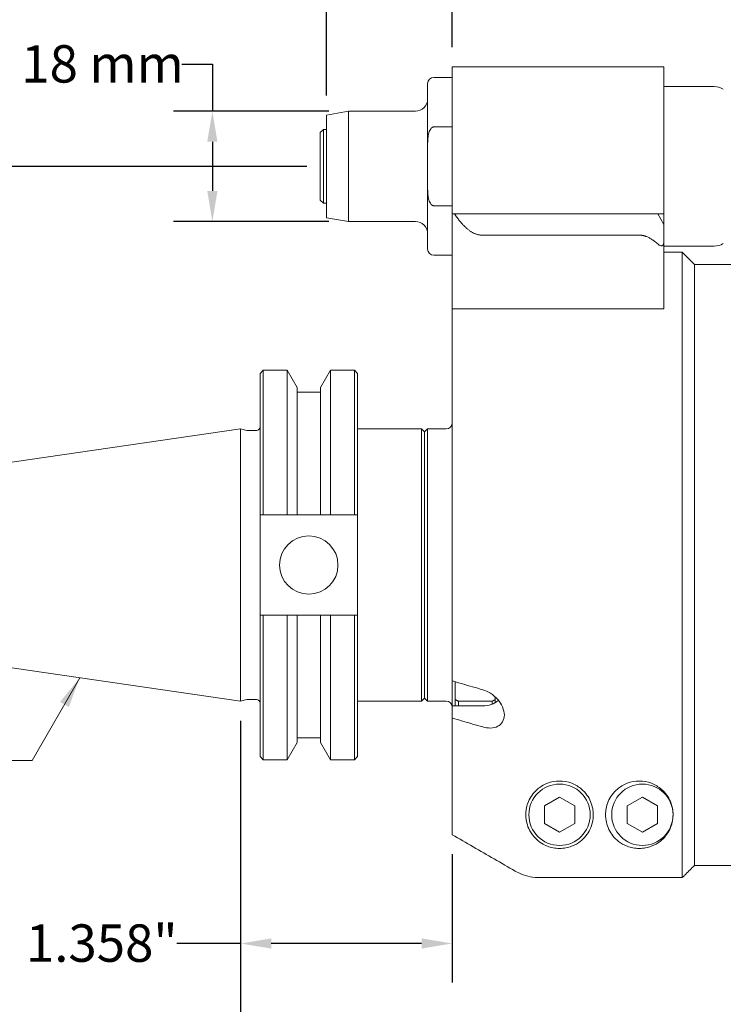
# Model space of a CAD drawing. Units: inches. Extents: x 0.5 to 21.5, y 0.5 to 16.5.
# Drawn here: x 4.8 to 9.3, y 4.5 to 10.8 of the extents above; entities that cross this region are included whole.
import ezdxf

# ---------------------------------------------------------------- set-up
doc = ezdxf.new("R2010")
doc.units = ezdxf.units.IN
doc.header["$LTSCALE"] = 2
doc.header["$MEASUREMENT"] = 0
doc.layers.add('D', color=7, linetype='Continuous', lineweight=18)
doc.layers.add('L', color=7, linetype='Continuous', lineweight=18)
doc.styles.add('DEFAULT-ANSI', font='arial.ttf')
doc.dimstyles.new('INCH', dxfattribs={"dimscale": 2, "dimtxt": 0.12, "dimasz": 0.098425, "dimexe": 0.125, "dimexo": 0.0625, "dimgap": 0.031496, "dimtad": 0, "dimtih": 1, "dimtoh": 1, "dimdec": 3, "dimrnd": 1e-08, "dimzin": 4, "dimdsep": 46, "dimtxsty": 'DEFAULT-ANSI', "dimcen": 0.09, "dimdle": 0.393701, "dimclrd": 7, "dimclre": 7, "dimclrt": 7, "dimadec": 0, "dimazin": 1, "dimtfac": 0.666667, "dimtdec": 3, "dimtofl": 0, "dimtmove": 0, "dimatfit": 3, "dimfxl": 1, "dimtolj": 1, "dimtzin": 4, "dimlwd": 25, "dimlwe": 25, "dimarcsym": 0})
doc.dimstyles.new('INCH$7', dxfattribs={"dimscale": 2, "dimtxt": 0.12, "dimasz": 0.098425, "dimexe": 0.125, "dimexo": 0.0625, "dimgap": 0.031496, "dimtad": 0, "dimtih": 1, "dimtoh": 1, "dimdec": 3, "dimrnd": 1e-08, "dimzin": 4, "dimdsep": 46, "dimtxsty": 'DEFAULT-ANSI', "dimcen": 0.09, "dimdle": 0.393701, "dimclrd": 7, "dimclre": 7, "dimclrt": 7, "dimadec": 0, "dimazin": 1, "dimtfac": 0.666667, "dimtdec": 3, "dimtofl": 0, "dimtmove": 0, "dimatfit": 3, "dimfxl": 1, "dimtolj": 1, "dimtzin": 4, "dimlwd": 15, "dimlwe": 25, "dimarcsym": 0})
doc.dimstyles.new('INCH-35', dxfattribs={"dimscale": 2, "dimtxt": 0.12, "dimasz": 0.098425, "dimexe": 0.125, "dimexo": 0.0625, "dimgap": 0.031496, "dimtad": 0, "dimtih": 1, "dimtoh": 1, "dimdec": 3, "dimrnd": 1e-08, "dimzin": 4, "dimdsep": 46, "dimtxsty": 'DEFAULT-ANSI', "dimcen": 0.09, "dimdle": 0.393701, "dimclrd": 7, "dimclre": 7, "dimclrt": 7, "dimadec": 0, "dimazin": 1, "dimtfac": 0.666667, "dimtdec": 3, "dimtofl": 0, "dimtmove": 0, "dimatfit": 3, "dimfxl": 1, "dimtolj": 1, "dimtzin": 4, "dimlwd": 25, "dimlwe": 25, "dimarcsym": 0})
doc.dimstyles.new('INCH-36', dxfattribs={"dimscale": 2, "dimtxt": 0.12, "dimasz": 0.098425, "dimexe": 0.125, "dimexo": 0.0625, "dimgap": 0.031496, "dimtad": 0, "dimtih": 1, "dimtoh": 1, "dimdec": 0, "dimlfac": 25.4, "dimrnd": 1e-08, "dimzin": 4, "dimdsep": 46, "dimtxsty": 'DEFAULT-ANSI', "dimcen": 0.09, "dimdle": 0.393701, "dimclrd": 7, "dimclre": 7, "dimclrt": 7, "dimadec": 0, "dimazin": 1, "dimtfac": 1, "dimtofl": 0, "dimtmove": 0, "dimatfit": 3, "dimfxl": 1, "dimtolj": 1, "dimtzin": 0, "dimlwd": 25, "dimlwe": 25, "dimarcsym": 0})

# ---------------------------------------------------------------- blocks, each defined once
blk = doc.blocks.new('*D36')
at = {"layer": 'D', "color": 7, "linetype": 'Continuous', "lineweight": 25, "transparency": 16777216}
for p, q in [((6.6264, 9.9004), (1.531, 9.9004)), ((1.781, 9.7035), (1.781, 8.8064)), ((1.781, 7.5381), (1.781, 8.4353)), ((3.3883, 7.3413), (1.531, 7.3413))]:
    blk.add_line(p, q, dxfattribs=at)
at = {"layer": 'D', "color": 7, "linetype": 'Continuous', "transparency": 16777216}
for points in [[(1.7482, 9.7035), (1.8138, 9.7035), (1.781, 9.9004)], [(1.7482, 7.5381), (1.8138, 7.5381), (1.781, 7.3413)]]:
    blk.add_solid(points, dxfattribs=at)
at = {"layer": 'Defpoints', "color": 0, "linetype": 'Continuous', "transparency": 16777216}
for p in [(1.781, 9.9004), (6.7514, 9.9004), (3.5133, 7.3413)]:
    blk.add_point(p, dxfattribs=at)
at = {"layer": 'D', "color": 7, "linetype": 'Continuous', "lineweight": 25, "transparency": 16777216, "insert": (1.2857, 8.7434), "char_height": 0.24, "attachment_point": 1, "style": 'DEFAULT-ANSI'}
blk.add_mtext('\\A1;65 mm', dxfattribs=at)
blk = doc.blocks.new('*D37')
at = {"layer": 'D', "color": 7, "linetype": 'Continuous', "lineweight": 25, "transparency": 16777216}
for p, q in [((5.8223, 10.5557), (6.0192, 10.5557)), ((6.0192, 10.5557), (6.0192, 10.2547)), ((6.767, 10.2547), (5.7692, 10.2547)), ((6.0192, 10.0578), (6.0192, 9.7429)), ((6.767, 9.546), (5.7692, 9.546))]:
    blk.add_line(p, q, dxfattribs=at)
at = {"layer": 'D', "color": 7, "linetype": 'Continuous', "transparency": 16777216}
for points in [[(5.9864, 10.0578), (6.052, 10.0578), (6.0192, 10.2547)], [(5.9864, 9.7429), (6.052, 9.7429), (6.0192, 9.546)]]:
    blk.add_solid(points, dxfattribs=at)
at = {"layer": 'Defpoints', "color": 0, "linetype": 'Continuous', "transparency": 16777216}
for p in [(6.892, 10.2547), (6.0192, 9.546), (6.892, 9.546)]:
    blk.add_point(p, dxfattribs=at)
at = {"layer": 'D', "color": 7, "linetype": 'Continuous', "lineweight": 25, "transparency": 16777216, "insert": (4.7928, 10.6782), "char_height": 0.24, "attachment_point": 1, "style": 'DEFAULT-ANSI'}
blk.add_mtext('\\A1;18 mm', dxfattribs=at)
blk = doc.blocks.new('*D38')
at = {"layer": 'D', "color": 7, "linetype": 'Continuous', "lineweight": 25, "transparency": 16777216}
for p, q in [((6.7514, 10.3549), (6.7514, 11.5262)), ((7.5585, 10.6651), (7.5585, 11.5262)), ((6.7514, 11.2762), (6.5546, 11.2762)), ((7.3617, 11.2762), (6.9483, 11.2762))]:
    blk.add_line(p, q, dxfattribs=at)
at = {"layer": 'D', "color": 7, "linetype": 'Continuous', "transparency": 16777216}
for points in [[(6.9483, 11.309), (6.9483, 11.2434), (6.7514, 11.2762)], [(7.3617, 11.309), (7.3617, 11.2434), (7.5585, 11.2762)]]:
    blk.add_solid(points, dxfattribs=at)
at = {"layer": 'Defpoints', "color": 0, "linetype": 'Continuous', "transparency": 16777216}
for p in [(7.5585, 11.2762), (7.5585, 10.5401), (6.7514, 10.2299)]:
    blk.add_point(p, dxfattribs=at)
at = {"layer": 'D', "color": 7, "linetype": 'Continuous', "lineweight": 25, "transparency": 16777216, "insert": (5.4984, 11.3968), "char_height": 0.24, "attachment_point": 1, "style": 'DEFAULT-ANSI'}
blk.add_mtext('\\A1;21 mm', dxfattribs=at)
blk = doc.blocks.new('*D41')
at = {"layer": 'D', "color": 7, "linetype": 'Continuous', "lineweight": 25, "transparency": 16777216}
for p, q in [((6.2003, 6.3413), (6.2003, 3.4304)), ((11.7121, 4.4998), (11.7121, 3.4304)), ((6.3971, 3.6804), (8.429, 3.6804)), ((11.5152, 3.6804), (9.4834, 3.6804))]:
    blk.add_line(p, q, dxfattribs=at)
at = {"layer": 'D', "color": 7, "linetype": 'Continuous', "transparency": 16777216}
for points in [[(6.3971, 3.7132), (6.3971, 3.6476), (6.2003, 3.6804)], [(11.5152, 3.7132), (11.5152, 3.6476), (11.7121, 3.6804)]]:
    blk.add_solid(points, dxfattribs=at)
at = {"layer": 'Defpoints', "color": 0, "linetype": 'Continuous', "transparency": 16777216}
for p in [(6.2003, 6.4663), (11.7121, 4.6248), (11.7121, 3.6804)]:
    blk.add_point(p, dxfattribs=at)
at = {"layer": 'D', "color": 7, "linetype": 'Continuous', "lineweight": 25, "transparency": 16777216, "insert": (8.492, 3.8029), "char_height": 0.24, "attachment_point": 1, "style": 'DEFAULT-ANSI'}
blk.add_mtext('\\A1;\\fArial|b0|i0;5.512"', dxfattribs=at)
blk = doc.blocks.new('*D44')
at = {"layer": 'D', "color": 7, "linetype": 'Continuous', "lineweight": 25, "transparency": 16777216}
for p, q in [((6.2003, 6.3413), (6.2003, 4.6617)), ((7.5585, 5.485), (7.5585, 4.6617)), ((6.2003, 4.9117), (5.7914, 4.9117)), ((7.3617, 4.9117), (6.3971, 4.9117))]:
    blk.add_line(p, q, dxfattribs=at)
at = {"layer": 'D', "color": 7, "linetype": 'Continuous', "transparency": 16777216}
for points in [[(6.3971, 4.9445), (6.3971, 4.8789), (6.2003, 4.9117)], [(7.3617, 4.9445), (7.3617, 4.8789), (7.5585, 4.9117)]]:
    blk.add_solid(points, dxfattribs=at)
at = {"layer": 'Defpoints', "color": 0, "linetype": 'Continuous', "transparency": 16777216}
for p in [(6.2003, 6.4663), (7.5585, 5.61), (6.2003, 4.9117)]:
    blk.add_point(p, dxfattribs=at)
at = {"layer": 'D', "color": 7, "linetype": 'Continuous', "lineweight": 25, "transparency": 16777216, "insert": (4.8226, 5.0343), "char_height": 0.24, "attachment_point": 1, "style": 'DEFAULT-ANSI'}
blk.add_mtext('\\A1;\\fArial|b0|i0;1.358"', dxfattribs=at)

msp = doc.modelspace()

# ---------------------------------------------------------------- linework, layer by layer
at = {"layer": 'L'}
for p, q in [((7.5585, 10.5401), (7.5585, 9.9889)), ((8.9168, 10.5401), (7.5585, 10.5401)), ((8.9168, 9.9889), (8.9168, 10.5401)), ((7.401, 10.0437), (7.401, 10.4318)), ((7.5585, 10.4712), (7.4404, 10.4712)), ((8.9168, 10.4122), (9.2395, 10.4122)), ((6.7514, 10.2299), (6.892, 10.2547)), ((6.892, 9.546), (6.892, 10.2547)), ((7.3223, 10.2547), (6.892, 10.2547)), ((6.7514, 9.5708), (6.7514, 10.2299)), ((6.7121, 10.1169), (6.7318, 10.1366)), ((6.7121, 10.1169), (6.7121, 9.6838)), ((6.7318, 10.1366), (6.7318, 9.6641)), ((6.7514, 10.1366), (6.7318, 10.1366)), ((7.4404, 10.1532), (7.5585, 10.1532)), ((7.401, 9.757), (7.401, 10.0437)), ((7.5585, 9.9889), (7.5585, 9.5952)), ((8.9168, 9.5952), (8.9168, 9.9889)), ((7.401, 9.757), (7.401, 9.3689)), ((6.7121, 9.6838), (6.7318, 9.6641)), ((6.7514, 9.6641), (6.7318, 9.6641)), ((7.5585, 9.6475), (7.4404, 9.6475)), ((6.7514, 9.5708), (6.892, 9.546)), ((7.3223, 9.546), (6.892, 9.546)), ((7.5585, 9.5952), (7.5585, 8.985)), ((7.5631, 9.5952), (7.5585, 9.5952)), ((7.5631, 9.5952), (7.5725, 9.5952)), ((7.5725, 9.5952), (7.8082, 9.5952)), ((7.8082, 9.5952), (8.0158, 9.5952)), ((8.1062, 9.5952), (8.0158, 9.5952)), ((8.1062, 9.5952), (8.7593, 9.5952)), ((8.8774, 9.5952), (8.7593, 9.5952)), ((8.8774, 9.5952), (8.9168, 9.5952)), ((8.9168, 9.527), (8.8774, 9.5952)), ((8.9168, 9.527), (8.9168, 9.5952)), ((8.9168, 9.4141), (8.9168, 9.527)), ((7.9554, 9.4589), (7.7478, 9.4589)), ((8.1062, 9.4589), (7.9554, 9.4589)), ((8.7593, 9.4589), (8.1062, 9.4589)), ((8.9168, 9.0195), (8.9168, 9.4141)), ((8.9168, 9.3885), (9.2395, 9.3885)), ((7.5585, 9.3295), (7.4404, 9.3295)), ((8.9168, 9.3492), (9.0349, 9.3492)), ((9.0349, 5.3343), (9.0349, 9.3492)), ((9.1136, 9.2704), (9.0349, 9.3492)), ((9.1136, 9.2704), (9.1136, 5.4122)), ((9.1136, 9.2704), (9.4089, 9.2704)), ((9.1136, 5.4131), (9.1136, 9.2704)), ((7.5585, 8.985), (7.5585, 6.5972)), ((7.5585, 8.985), (7.5631, 8.985)), ((7.6983, 8.985), (7.5631, 8.985)), ((7.9554, 8.985), (7.9468, 8.985)), ((7.9554, 8.985), (7.9946, 8.985)), ((7.9946, 8.985), (8.1203, 8.985)), ((8.9168, 8.985), (8.1203, 8.985)), ((8.9168, 9.0195), (8.9168, 8.985)), ((6.3253, 8.5716), (6.3449, 8.5913)), ((6.3253, 8.5716), (6.3253, 7.6638)), ((6.3449, 8.5913), (6.3449, 7.6638)), ((6.3449, 8.5913), (6.4998, 8.5913)), ((6.4998, 7.6638), (6.4998, 8.5913)), ((6.5631, 8.4816), (6.4998, 8.5913)), ((6.7141, 8.4816), (6.7775, 8.5913)), ((6.7775, 8.5913), (6.7775, 7.6638)), ((6.7775, 8.5913), (6.9306, 8.5913)), ((6.9306, 7.6638), (6.9306, 8.5913)), ((6.9503, 8.5716), (6.9306, 8.5913)), ((6.9503, 7.6638), (6.9503, 8.5716)), ((6.5631, 7.6638), (6.5631, 8.4816)), ((6.7141, 8.4816), (6.7141, 7.6638)), ((6.7141, 8.4508), (6.5631, 8.4508)), ((3.5638, 7.8318), (6.2003, 8.2163)), ((6.2003, 6.4663), (6.2003, 8.2163)), ((6.2413, 8.2053), (6.2003, 8.2163)), ((6.2475, 8.2045), (6.3016, 8.2045)), ((6.9503, 8.2163), (7.3617, 8.2163)), ((7.3617, 6.4663), (7.3617, 8.2163)), ((7.3814, 8.1966), (7.3617, 8.2163)), ((7.3814, 8.1956), (7.401, 8.2153)), ((7.3814, 6.486), (7.3814, 8.1966)), ((7.401, 8.2153), (7.401, 6.4673)), ((7.5192, 8.2153), (7.401, 8.2153)), ((6.3253, 7.6638), (6.3253, 7.0188)), ((6.3449, 7.6638), (6.4998, 7.6638)), ((6.5631, 7.6638), (6.7141, 7.6638)), ((6.7775, 7.6638), (6.9306, 7.6638)), ((6.9503, 7.6638), (6.9503, 7.0188)), ((6.3253, 7.0188), (6.3253, 6.111)), ((6.4998, 7.0188), (6.3449, 7.0188)), ((6.3449, 7.0188), (6.3449, 6.0913)), ((6.4998, 6.0913), (6.4998, 7.0188)), ((6.7141, 7.0188), (6.5631, 7.0188)), ((6.5631, 6.201), (6.5631, 7.0188)), ((6.7141, 7.0188), (6.7141, 6.201)), ((6.9306, 7.0188), (6.7775, 7.0188)), ((6.7775, 7.0188), (6.7775, 6.0913)), ((6.9306, 6.0913), (6.9306, 7.0188)), ((6.9503, 6.111), (6.9503, 7.0188)), ((3.5638, 6.8508), (6.2003, 6.4663)), ((7.5585, 6.5972), (7.5585, 6.4376)), ((7.5782, 6.4771), (7.5782, 6.5915)), ((6.2413, 6.4773), (6.2003, 6.4663)), ((6.2475, 6.4781), (6.3016, 6.4781)), ((6.9503, 6.4663), (7.3617, 6.4663)), ((7.3814, 6.486), (7.3617, 6.4663)), ((7.3814, 6.487), (7.401, 6.4673)), ((7.5192, 6.4673), (7.401, 6.4673)), ((7.5782, 6.4771), (7.5782, 6.4376)), ((7.8144, 6.4672), (7.5979, 6.4672)), ((7.5979, 6.4672), (7.5979, 6.4376)), ((7.8144, 6.4485), (7.8144, 6.4672)), ((7.8341, 6.4952), (7.8341, 6.4771)), ((7.8341, 6.458), (7.8341, 6.4771)), ((7.8538, 6.4747), (7.8538, 6.4719)), ((7.5585, 6.4376), (7.7554, 6.4376)), ((7.5585, 6.3586), (7.5585, 6.4376)), ((7.5585, 6.3586), (7.5585, 5.61)), ((6.5631, 6.201), (6.4998, 6.0913)), ((6.7141, 6.2318), (6.5631, 6.2318)), ((6.7141, 6.201), (6.7775, 6.0913)), ((6.3253, 6.111), (6.3449, 6.0913)), ((6.3449, 6.0913), (6.4998, 6.0913)), ((6.7775, 6.0913), (6.9306, 6.0913)), ((6.9503, 6.111), (6.9306, 6.0913)), ((8.15, 5.7944), (8.2475, 5.8507)), ((8.2475, 5.8507), (8.345, 5.7944)), ((8.6815, 5.7944), (8.779, 5.8507)), ((8.779, 5.8507), (8.8765, 5.7944)), ((8.15, 5.7944), (8.15, 5.6818)), ((8.345, 5.6818), (8.345, 5.7944)), ((8.6815, 5.7944), (8.6815, 5.6818)), ((8.8765, 5.6818), (8.8765, 5.7944)), ((8.2475, 5.6255), (8.15, 5.6818)), ((8.345, 5.6818), (8.2475, 5.6255)), ((8.779, 5.6255), (8.6815, 5.6818)), ((8.8765, 5.6818), (8.779, 5.6255)), ((9.1136, 5.4122), (9.4089, 5.4122)), ((8.1203, 5.3343), (9.0349, 5.3343))]:
    msp.add_line(p, q, dxfattribs=at)
for centre, radius in [((6.6378, 7.3413), 0.1875), ((8.2475, 5.7381), 0.1969), ((8.779, 5.7381), 0.1969)]:
    msp.add_circle(centre, radius, dxfattribs=at)
for centre, radius, start, end in [((7.4404, 10.4318), 0.0394, 90, 180), ((9.2395, 10.2941), 0.1181, 60, 90), ((7.3223, 10.3334), 0.0787, 270, 0), ((7.3223, 9.4673), 0.0787, 0, 90), ((7.4404, 9.3689), 0.0394, 180, 270), ((9.2395, 9.5067), 0.1181, 270, 300), ((6.3016, 8.2281), 0.0236, 270, 0), ((7.5192, 8.2547), 0.0394, 270, 0), ((6.2475, 8.2281), 0.0236, 255, 270), ((6.2475, 6.4545), 0.0236, 90, 105), ((6.3016, 6.4545), 0.0236, 0, 90), ((7.5192, 6.4279), 0.0394, 0, 90)]:
    msp.add_arc(centre, radius, start, end, dxfattribs=at)
for points, knots in [([(7.4404, 10.1532), (7.4388, 10.1532), (7.4368, 10.1529), (7.4335, 10.1519), (7.4315, 10.151), (7.4253, 10.147), (7.4211, 10.1419), (7.4131, 10.1291), (7.4094, 10.1181), (7.4024, 10.0888), (7.401, 10.0642), (7.401, 10.0437)], [-1.9197491, -1.9197491, -1.9197491, -1.9197491, -1.9072928, -1.9072928, -1.8931475, -1.8931475, -1.8512224, -1.8512224, -1.7779225, -1.7779225, -1.6214333, -1.6214333, -1.6214333, -1.6214333]), ([(7.401, 9.757), (7.401, 9.7365), (7.4024, 9.7119), (7.4094, 9.6826), (7.4131, 9.6716), (7.4211, 9.6588), (7.4253, 9.6537), (7.4315, 9.6497), (7.4335, 9.6488), (7.4368, 9.6478), (7.4388, 9.6475), (7.4404, 9.6475)], [1.6214333, 1.6214333, 1.6214333, 1.6214333, 1.7779225, 1.7779225, 1.8512224, 1.8512224, 1.8931475, 1.8931475, 1.9072928, 1.9072928, 1.9197491, 1.9197491, 1.9197491, 1.9197491]), ([(8.8774, 9.4022), (8.8805, 9.3995), (8.8838, 9.397), (8.8892, 9.3939), (8.8917, 9.3927), (8.8965, 9.3911), (8.899, 9.3907), (8.9031, 9.3907), (8.9052, 9.3911), (8.9088, 9.3927), (8.9103, 9.3939), (8.915, 9.3992), (8.9165, 9.4059), (8.9168, 9.4128), (8.9168, 9.4134), (8.9168, 9.4141)], [-0.3250829, -0.3250829, -0.3250829, -0.3250829, -0.2961474, -0.2961474, -0.2761857, -0.2761857, -0.256224, -0.256224, -0.2362622, -0.2362622, -0.2163005, -0.2163005, -0.15434, -0.15434, -0.1479286, -0.1479286, -0.1479286, -0.1479286]), ([(6.3253, 7.6638), (6.3274, 7.6638), (6.3296, 7.6638), (6.3318, 7.6638), (6.334, 7.6638), (6.3362, 7.6638), (6.3384, 7.6638), (6.3406, 7.6638), (6.3428, 7.6638), (6.3449, 7.6638)], [0, 0, 0, 0, 0.333333, 0.333333, 0.333333, 0.666667, 0.666667, 0.666667, 1, 1, 1, 1]), ([(6.4998, 7.6638), (6.507, 7.6638), (6.5142, 7.6638), (6.5213, 7.6638), (6.5284, 7.6638), (6.5355, 7.6638), (6.5424, 7.6638), (6.5494, 7.6638), (6.5563, 7.6638), (6.5631, 7.6638)], [0.0000005, 0.0000005, 0.0000005, 0.0000005, 0.3333333, 0.3333333, 0.3333333, 0.6666667, 0.6666667, 0.6666667, 1, 1, 1, 1]), ([(6.7141, 7.6638), (6.721, 7.6638), (6.7279, 7.6638), (6.7348, 7.6638), (6.7418, 7.6638), (6.7488, 7.6638), (6.7559, 7.6638), (6.763, 7.6638), (6.7702, 7.6638), (6.7775, 7.6638)], [0, 0, 0, 0, 0.3333333, 0.3333333, 0.3333333, 0.6666667, 0.6666667, 0.6666667, 0.9999995, 0.9999995, 0.9999995, 0.9999995]), ([(6.9306, 7.6638), (6.9328, 7.6638), (6.935, 7.6638), (6.9371, 7.6638), (6.9393, 7.6638), (6.9415, 7.6638), (6.9437, 7.6638), (6.9459, 7.6638), (6.9481, 7.6638), (6.9503, 7.6638)], [0, 0, 0, 0, 0.333333, 0.333333, 0.333333, 0.666667, 0.666667, 0.666667, 1, 1, 1, 1]), ([(6.3449, 7.0188), (6.3428, 7.0188), (6.3406, 7.0188), (6.3384, 7.0188), (6.3362, 7.0188), (6.334, 7.0188), (6.3318, 7.0188), (6.3296, 7.0188), (6.3274, 7.0188), (6.3253, 7.0188)], [0, 0, 0, 0, 0.333333, 0.333333, 0.333333, 0.666667, 0.666667, 0.666667, 1, 1, 1, 1]), ([(6.5631, 7.0188), (6.5563, 7.0188), (6.5494, 7.0188), (6.5424, 7.0188), (6.5355, 7.0188), (6.5284, 7.0188), (6.5213, 7.0188), (6.5142, 7.0188), (6.507, 7.0188), (6.4998, 7.0188)], [0, 0, 0, 0, 0.3333333, 0.3333333, 0.3333333, 0.6666667, 0.6666667, 0.6666667, 0.9999995, 0.9999995, 0.9999995, 0.9999995]), ([(6.7775, 7.0188), (6.7702, 7.0188), (6.763, 7.0188), (6.7559, 7.0188), (6.7488, 7.0188), (6.7418, 7.0188), (6.7348, 7.0188), (6.7279, 7.0188), (6.721, 7.0188), (6.7141, 7.0188)], [0.0000005, 0.0000005, 0.0000005, 0.0000005, 0.3333333, 0.3333333, 0.3333333, 0.6666667, 0.6666667, 0.6666667, 1, 1, 1, 1]), ([(6.9503, 7.0188), (6.9481, 7.0188), (6.9459, 7.0188), (6.9437, 7.0188), (6.9415, 7.0188), (6.9393, 7.0188), (6.9371, 7.0188), (6.935, 7.0188), (6.9328, 7.0188), (6.9306, 7.0188)], [0, 0, 0, 0, 0.333333, 0.333333, 0.333333, 0.666667, 0.666667, 0.666667, 1, 1, 1, 1]), ([(7.5585, 6.5972), (7.5804, 6.5909), (7.6023, 6.5846), (7.6241, 6.5782), (7.646, 6.5719), (7.6679, 6.5656), (7.6898, 6.5592), (7.7116, 6.5529), (7.7335, 6.5466), (7.7554, 6.5402)], [0, 0, 0, 0, 0.333333, 0.333333, 0.333333, 0.666667, 0.666667, 0.666667, 1, 1, 1, 1]), ([(7.7554, 6.5402), (7.7712, 6.5356), (7.7877, 6.5283), (7.821, 6.5076), (7.8374, 6.4935), (7.8629, 6.4643), (7.874, 6.4475), (7.8892, 6.4127), (7.8932, 6.3946), (7.8932, 6.3625), (7.8892, 6.347), (7.874, 6.3219), (7.8629, 6.3122), (7.8374, 6.2991), (7.821, 6.2952), (7.7877, 6.2945), (7.7712, 6.297), (7.7554, 6.3016)], [1.11207, 1.11207, 1.11207, 1.11207, 1.248857, 1.248857, 1.402927, 1.402927, 1.544403, 1.544403, 1.685879, 1.685879, 1.827355, 1.827355, 1.968831, 1.968831, 2.122901, 2.122901, 2.259688, 2.259688, 2.259688, 2.259688]), ([(7.7554, 6.4376), (7.7727, 6.4376), (7.7911, 6.4404), (7.8251, 6.452), (7.8406, 6.4608), (7.8536, 6.4717), (7.8544, 6.4723), (7.8552, 6.473)], [-2.1106039, -2.1106039, -2.1106039, -2.1106039, -1.978691, -1.978691, -1.8467781, -1.8467781, -1.8383057, -1.8383057, -1.8383057, -1.8383057]), ([(7.7554, 6.3016), (7.7335, 6.3079), (7.7116, 6.3142), (7.6898, 6.3206), (7.6679, 6.3269), (7.646, 6.3332), (7.6241, 6.3396), (7.6023, 6.3459), (7.5804, 6.3522), (7.5585, 6.3586)], [0, 0, 0, 0, 0.333333, 0.333333, 0.333333, 0.666667, 0.666667, 0.666667, 1, 1, 1, 1]), ([(8.1203, 5.9133), (8.1345, 5.9235), (8.1511, 5.933), (8.1938, 5.9495), (8.2211, 5.9546), (8.2475, 5.9546), (8.2739, 5.9546), (8.3012, 5.9495), (8.35, 5.9306), (8.3715, 5.917), (8.4153, 5.8795), (8.4349, 5.8511), (8.4592, 5.7933), (8.464, 5.7639), (8.464, 5.7063), (8.4568, 5.6738), (8.4285, 5.6148), (8.4077, 5.5884), (8.3656, 5.5556), (8.3467, 5.5441), (8.3132, 5.5314), (8.3012, 5.5279), (8.2756, 5.523), (8.262, 5.5215), (8.233, 5.5215), (8.2194, 5.523), (8.1938, 5.5279), (8.1818, 5.5314), (8.1511, 5.5431), (8.1342, 5.5528), (8.1203, 5.5629)], [-0.351623, -0.351623, -0.351623, -0.351623, -0.201073, -0.201073, 0, 0, 0, 0.201073, 0.201073, 0.402145, 0.402145, 0.729276, 0.729276, 1.056407, 1.056407, 1.458145, 1.458145, 1.859884, 1.859884, 2.080635, 2.080635, 2.191011, 2.191011, 2.301387, 2.301387, 2.411763, 2.411763, 2.522138, 2.522138, 2.715454, 2.715454, 2.715454, 2.715454]), ([(8.9759, 5.7381), (8.9759, 5.7063), (8.9687, 5.6738), (8.9403, 5.6148), (8.9195, 5.5884), (8.8774, 5.5556), (8.8585, 5.5441), (8.825, 5.5314), (8.813, 5.5279), (8.7874, 5.523), (8.7738, 5.5215), (8.7593, 5.5215), (8.7448, 5.5215), (8.7312, 5.523), (8.7056, 5.5279), (8.6936, 5.5314), (8.6601, 5.5441), (8.6413, 5.5556), (8.5991, 5.5884), (8.5783, 5.6148), (8.55, 5.6738), (8.5428, 5.7063), (8.5428, 5.7639), (8.5476, 5.7933), (8.572, 5.8511), (8.5915, 5.8795), (8.6353, 5.917), (8.6568, 5.9306), (8.7056, 5.9495), (8.7329, 5.9546), (8.7857, 5.9546), (8.813, 5.9495), (8.8618, 5.9306), (8.8833, 5.917), (8.9271, 5.8795), (8.9467, 5.8511), (8.971, 5.7933), (8.9759, 5.7639), (8.9759, 5.7381)], [-1.24498, -1.24498, -1.24498, -1.24498, -0.843242, -0.843242, -0.441503, -0.441503, -0.220752, -0.220752, -0.110376, -0.110376, 0, 0, 0, 0.110376, 0.110376, 0.220752, 0.220752, 0.441503, 0.441503, 0.843242, 0.843242, 1.24498, 1.24498, 1.572111, 1.572111, 1.899242, 1.899242, 2.100314, 2.100314, 2.301387, 2.301387, 2.502459, 2.502459, 2.703532, 2.703532, 3.030663, 3.030663, 3.357794, 3.357794, 3.357794, 3.357794]), ([(8.1203, 5.5629), (8.1068, 5.5727), (8.0945, 5.584), (8.0695, 5.6128), (8.0582, 5.6309), (8.0428, 5.6654), (8.0379, 5.6814), (8.0331, 5.7066), (8.0319, 5.7156), (8.0309, 5.7321), (8.0308, 5.7396), (8.0315, 5.7554), (8.0323, 5.7639), (8.0358, 5.7856), (8.0392, 5.7989), (8.0549, 5.8419), (8.0721, 5.8689), (8.1019, 5.8987), (8.1105, 5.9062), (8.1203, 5.9133)], [-9.344724, -9.344724, -9.344724, -9.344724, -9.170728, -9.170728, -8.942326, -8.942326, -8.754899, -8.754899, -8.651471, -8.651471, -8.566341, -8.566341, -8.470157, -8.470157, -8.317647, -8.317647, -7.972366, -7.972366, -7.854732, -7.854732, -7.854732, -7.854732]), ([(7.5585, 5.61), (7.6034, 5.5841), (7.6484, 5.5581), (7.6933, 5.5322), (7.7382, 5.5062), (7.7831, 5.4803), (7.828, 5.4543), (7.8729, 5.4284), (7.9179, 5.4025), (7.9628, 5.3765)], [0, 0, 0, 0, 0.333333, 0.333333, 0.333333, 0.666667, 0.666667, 0.666667, 1, 1, 1, 1]), ([(7.9628, 5.3765), (7.9751, 5.3694), (7.9876, 5.3633), (8.0177, 5.3508), (8.038, 5.3445), (8.0796, 5.3362), (8.1008, 5.3343), (8.1203, 5.3343)], [4.3444102, 4.3444102, 4.3444102, 4.3444102, 4.4444152, 4.4444152, 4.5924887, 4.5924887, 4.7405621, 4.7405621, 4.7405621, 4.7405621])]:
    msp.add_open_spline(points, degree=3, knots=knots, dxfattribs=at)
for points, weights in [([(7.7478, 9.4589), (7.6675, 9.4589), (7.5725, 9.5952)], [1.11715671644, 1.11715671644, 1.0240603234]), ([(8.7593, 9.4589), (8.8138, 9.4589), (8.8774, 9.4022)], [1.752628002, 1.752628002, 1.61816620351]), ([(7.6983, 8.985), (7.8024, 8.985), (7.9468, 8.985)], [1.02325849107, 1.03099859262, 1.03238732259]), ([(7.5979, 6.4672), (7.588, 6.4722), (7.5782, 6.4771)], [1.0023935522, 1.00218802018, 1.00193936557]), ([(7.8341, 6.4771), (7.8243, 6.4722), (7.8144, 6.4672)], [1.00193936557, 1.00218802018, 1.0023935522]), ([(9.0349, 5.3343), (9.0751, 5.3745), (9.1136, 5.4131)], [1.00850972308, 1.0059971754, 1.00308912932])]:
    msp.add_rational_spline(points, weights, degree=2, dxfattribs=at)

# ---------------------------------------------------------------- dimensions: what is measured, and where the dimension line sits
at = {"layer": 'D', "color": 7, "linetype": 'Continuous', "lineweight": 25}
for base, p1, p2, angle, text, dimstyle, override, picture, middle in [((7.5585, 11.2762), (6.7514, 10.2299), (7.5585, 10.5401), 180, '<> mm', 'INCH-36', {"dimgap": 0.031496, "dimtih": 0, "dimtoh": 0, "dimdec": 0, "dimlfac": 25.4, "dimpost": '', "dimtol": 0, "dimlim": 0, "dimtp": 0, "dimtm": 0, "dimtdec": 2, "dimatfit": 2}, '*D38', (5.995, 11.2762)), ((6.0192, 9.546), (6.892, 10.2547), (6.892, 9.546), 90, '<> mm', 'INCH-36', {"dimgap": 0.031496, "dimdec": 0, "dimlfac": 25.4, "dimpost": '', "dimtol": 0, "dimlim": 0, "dimtp": 0, "dimtm": 0, "dimtdec": 2, "dimtmove": 1, "dimatfit": 2}, '*D37', (6.0077, 10.5557)), ((1.781, 9.9004), (3.5133, 7.3413), (6.7514, 9.9004), 90, '<> mm', 'INCH-36', {"dimgap": 0.031496, "dimdec": 0, "dimlfac": 25.4, "dimpost": '', "dimtol": 0, "dimlim": 0, "dimtp": 0, "dimtm": 0, "dimtdec": 2, "dimatfit": 1}, '*D36', (1.781, 8.6208)), ((6.2003, 4.9117), (7.5585, 5.61), (6.2003, 6.4663), 180, '\\fArial|b0|i0;<>"', 'INCH', {"dimgap": 0.031496, "dimtih": 0, "dimtoh": 0, "dimdec": 3, "dimtol": 0, "dimlim": 0, "dimtp": 0, "dimtm": 0, "dimtdec": 3, "dimatfit": 2}, '*D44', (5.2755, 4.9117)), ((11.7121, 3.6804), (6.2003, 6.4663), (11.7121, 4.6248), 180, '\\fArial|b0|i0;<>"', 'INCH-35', {"dimgap": 0.031496, "dimtih": 0, "dimtoh": 0, "dimdec": 3, "dimtol": 0, "dimlim": 0, "dimtp": 0, "dimtm": 0, "dimtdec": 3, "dimatfit": 1}, '*D41', (8.9562, 3.6804))]:
    dim = msp.add_linear_dim(base=base, p1=p1, p2=p2, angle=angle, text=text, dimstyle=dimstyle, override=override, dxfattribs=at)
    dim.commit()
    dim.dimension.update_dxf_attribs({"geometry": picture, "text_midpoint": middle, "dimtype": 160})

# ---------------------------------------------------------------- leaders
at = {"layer": 'D', "color": 7, "linetype": 'Continuous', "lineweight": 18, "annotation_type": 0, "has_hookline": 1, "hookline_direction": 1, "text_width": 1.1039}
msp.add_leader([(5.1677, 6.6169), (4.8627, 6.0863), (4.6659, 6.0863)], dimstyle='INCH$7', override={"dimtad": 0}, dxfattribs=at)

doc.saveas('drawing.dxf')
